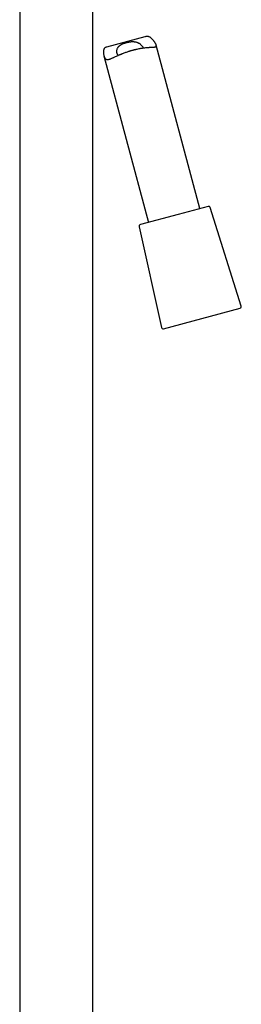
# Model space of a CAD drawing. Units: millimetres. Extents: x 8 to 1700, y 12 to 2507.
# Drawn here: x 518 to 580, y 1641 to 1918 of the extents above; entities that cross this region are included whole.
import ezdxf

# ---------------------------------------------------------------- set-up
doc = ezdxf.new("R2010")
doc.units = ezdxf.units.MM

msp = doc.modelspace()

# ---------------------------------------------------------------- linework, layer by layer
at = {"color": 7, "linetype": 'Continuous', "lineweight": 30}
for p, q in [((517.7, 1973.17), (517.7, 1415.18)), ((538.3, 1415.83), (538.3, 1922.89)), ((552.89, 1912.97), (542.17, 1910.1)), ((568.46, 1864.68), (556.15, 1910.61)), ((541.41, 1907.66), (553.97, 1860.8)), ((570.75, 1865.29), (562.33, 1863.04)), ((580.07, 1837.27), (571.35, 1864.96)), ((562.33, 1863.04), (551.68, 1860.18)), ((551.32, 1859.59), (557.61, 1831.26)), ((558.23, 1830.88), (579.73, 1836.64))]:
    msp.add_line(p, q, dxfattribs=at)
for centre, start, end in [((570.88, 1864.81), 17.4813, 105), ((551.81, 1859.7), 105, 192.5187), ((579.6, 1837.12), 285, 17.4813), ((558.1, 1831.36), 192.5187, 285)]:
    msp.add_arc(centre, 0.5, start, end, dxfattribs=at)
for points, knots in [([(545.47, 1907.78), (545.45, 1907.8), (545.39, 1907.83), (545.31, 1907.92), (545.24, 1908.02), (545.16, 1908.17), (545.1, 1908.36), (545.06, 1908.59), (545.04, 1908.84), (545.06, 1909.1), (545.1, 1909.37), (545.18, 1909.64), (545.29, 1909.86), (545.39, 1910.04), (545.49, 1910.17), (545.62, 1910.32), (545.77, 1910.46), (545.94, 1910.6), (546.14, 1910.73), (546.35, 1910.85), (546.57, 1910.96), (546.81, 1911.06), (547.06, 1911.15), (547.32, 1911.24), (547.59, 1911.32), (547.86, 1911.39), (548.14, 1911.46), (548.42, 1911.52), (548.71, 1911.57), (549, 1911.61), (549.28, 1911.63), (549.56, 1911.64), (549.82, 1911.63), (550.08, 1911.6), (550.32, 1911.56), (550.55, 1911.5), (550.77, 1911.43), (550.98, 1911.34), (551.21, 1911.22), (551.45, 1911.06), (551.71, 1910.87), (551.94, 1910.65), (552.11, 1910.45), (552.25, 1910.27), (552.35, 1910.12), (552.43, 1909.97), (552.46, 1909.89), (552.47, 1909.85)], [0, 0, 0, 0, 0.012507, 0.031953, 0.051786, 0.071743, 0.100239, 0.128965, 0.158266, 0.18773, 0.217561, 0.247594, 0.278411, 0.294007, 0.309602, 0.329008, 0.348539, 0.368486, 0.388585, 0.407994, 0.427542, 0.447519, 0.46764, 0.487045, 0.506577, 0.526499, 0.546555, 0.566732, 0.587052, 0.607834, 0.628782, 0.648447, 0.668259, 0.68853, 0.708957, 0.728154, 0.747462, 0.767079, 0.786786, 0.817534, 0.848518, 0.880145, 0.911977, 0.934558, 0.957242, 0.980329, 1, 1, 1, 1]), ([(548.46, 1908.93), (548.56, 1908.96), (548.75, 1909.02), (549.04, 1909.1), (549.33, 1909.19), (549.62, 1909.27), (549.92, 1909.35), (550.21, 1909.42), (550.51, 1909.49), (550.89, 1909.57), (551.27, 1909.65), (551.64, 1909.72), (551.91, 1909.77), (552.18, 1909.81), (552.45, 1909.85), (552.71, 1909.88), (553.06, 1909.93), (553.38, 1909.96), (553.7, 1909.99), (553.93, 1910.01), (554.15, 1910.02), (554.36, 1910.03), (554.57, 1910.04), (554.76, 1910.05), (554.95, 1910.06), (555.12, 1910.07), (555.29, 1910.08), (555.44, 1910.09), (555.58, 1910.11), (555.71, 1910.12), (555.83, 1910.14), (555.94, 1910.17), (556.04, 1910.21), (556.12, 1910.28), (556.16, 1910.36), (556.18, 1910.46), (556.16, 1910.58), (556.12, 1910.73), (556.04, 1910.9), (555.94, 1911.09), (555.83, 1911.29), (555.71, 1911.48), (555.58, 1911.68), (555.43, 1911.88), (555.28, 1912.08), (555.11, 1912.27), (554.93, 1912.46), (554.74, 1912.63), (554.53, 1912.78), (554.31, 1912.91), (554.08, 1913), (553.83, 1913.06), (553.58, 1913.08), (553.31, 1913.06), (553.08, 1913.02), (552.94, 1912.98), (552.89, 1912.97)], [0, 0, 0, 0, 0.015428, 0.030882, 0.046545, 0.062209, 0.077985, 0.093762, 0.109757, 0.125781, 0.156656, 0.172313, 0.18797, 0.203736, 0.219502, 0.235476, 0.251477, 0.282848, 0.298746, 0.314644, 0.330647, 0.346651, 0.362857, 0.379091, 0.395309, 0.411556, 0.428046, 0.444536, 0.461165, 0.477794, 0.494702, 0.511657, 0.533898, 0.556414, 0.57908, 0.602068, 0.624316, 0.646938, 0.669754, 0.692954, 0.712263, 0.731627, 0.751104, 0.770606, 0.790327, 0.810071, 0.829898, 0.849769, 0.869418, 0.889297, 0.909321, 0.92968, 0.949344, 0.969367, 0.989557, 1, 1, 1, 1]), ([(542.17, 1910.1), (542.12, 1910.08), (541.99, 1910.05), (541.81, 1909.97), (541.65, 1909.86), (541.52, 1909.73), (541.42, 1909.56), (541.35, 1909.39), (541.31, 1909.23), (541.28, 1909.03), (541.26, 1908.77), (541.27, 1908.44), (541.32, 1908.08), (541.38, 1907.78), (541.44, 1907.54), (541.5, 1907.36), (541.57, 1907.2), (541.64, 1907.05), (541.73, 1906.92), (541.83, 1906.81), (541.95, 1906.71), (542.1, 1906.63), (542.26, 1906.6), (542.44, 1906.59), (542.64, 1906.61), (542.85, 1906.66), (543.08, 1906.74), (543.35, 1906.83), (543.64, 1906.95), (543.97, 1907.1), (544.33, 1907.26), (544.72, 1907.44), (545.09, 1907.61), (545.42, 1907.76), (545.67, 1907.87), (545.93, 1907.98), (546.19, 1908.09), (546.46, 1908.2), (546.78, 1908.33), (547.16, 1908.47), (547.58, 1908.63), (548.02, 1908.78), (548.32, 1908.88), (548.46, 1908.93)], [0, 0, 0, 0, 0.018612, 0.041804, 0.064401, 0.087449, 0.110751, 0.134537, 0.150256, 0.166017, 0.197931, 0.230002, 0.26234, 0.300387, 0.319478, 0.338596, 0.358104, 0.377677, 0.397495, 0.41741, 0.44263, 0.468255, 0.494081, 0.520305, 0.545518, 0.571004, 0.596619, 0.622485, 0.65251, 0.682843, 0.713326, 0.744108, 0.780035, 0.798241, 0.816446, 0.834772, 0.853098, 0.871659, 0.890253, 0.917415, 0.944795, 0.972285, 1, 1, 1, 1])]:
    msp.add_open_spline(points, degree=3, knots=knots, dxfattribs=at)

doc.saveas('drawing.dxf')
